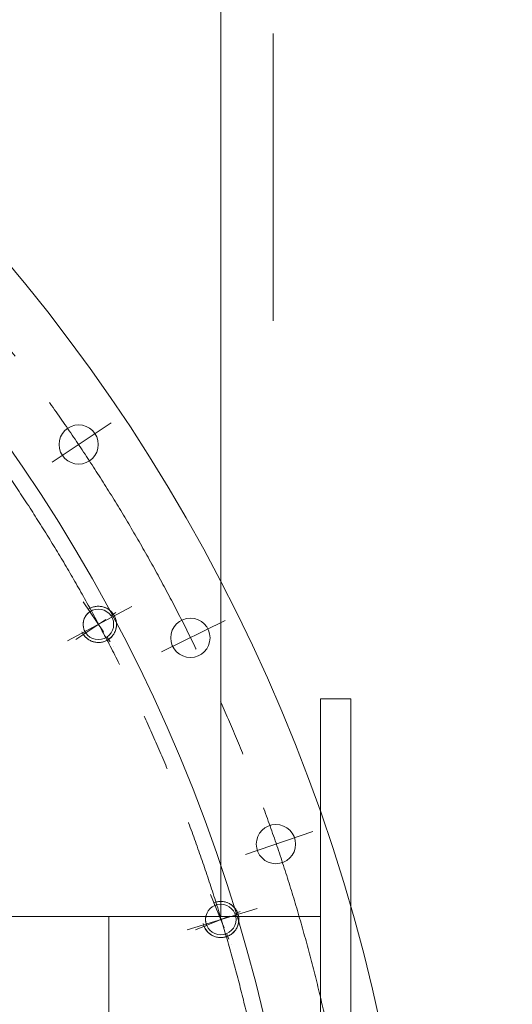
# Model space of a CAD drawing. Units: millimetres. Extents: x 2 to 671028, y -1 to 511258.
# Drawn here: x 113111 to 117252, y 402688 to 410976 of the extents above; entities that cross this region are included whole.
import ezdxf

# ---------------------------------------------------------------- set-up
doc = ezdxf.new("R2010")
doc.units = ezdxf.units.MM
doc.header["$LTSCALE"] = 25.4
doc.linetypes.add('CENTER', pattern=[50.8, 31.75, -6.35, 6.35, -6.35])
doc.linetypes.add('点画线', pattern=[18, 12, -2, 2, -2])
for name, color, linetype, lineweight in [('CAXA1', 5, 'CENTER', 5), ('中心线层', 5, 'CENTER', 5), ('细实线层', 7, 'Continuous', 5)]:
    doc.layers.add(name, color=color, linetype=linetype, lineweight=lineweight)

msp = doc.modelspace()

# ---------------------------------------------------------------- linework, layer by layer
at = {"color": 7, "lineweight": 5}
for p, q in [((114802.98, 403426.04), (114802.98, 426343.67)), ((113694.5, 406017.21), (113687.75, 406012.95)), ((113687.75, 406012.95), (113687.75, 406012.95)), ((113687.75, 406012.95), (113701.12, 405992.95)), ((113701.46, 406021.11), (113694.5, 406017.21)), ((113708.62, 406024.64), (113701.46, 406021.11)), ((113715.95, 406027.79), (113708.62, 406024.64)), ((113723.44, 406030.55), (113715.95, 406027.79)), ((113731.06, 406032.91), (113723.44, 406030.55)), ((113738.79, 406034.88), (113731.06, 406032.91)), ((113746.61, 406036.43), (113738.79, 406034.88)), ((113754.51, 406037.58), (113746.61, 406036.43)), ((113762.46, 406038.31), (113754.51, 406037.58)), ((113770.43, 406038.62), (113762.46, 406038.31)), ((113778.41, 406038.52), (113770.43, 406038.62)), ((113786.37, 406038), (113778.41, 406038.52)), ((113794.29, 406037.06), (113786.37, 406038)), ((113802.15, 406035.71), (113794.29, 406037.06)), ((113809.94, 406033.95), (113802.15, 406035.71)), ((113817.62, 406031.78), (113809.94, 406033.95)), ((113825.17, 406029.22), (113817.62, 406031.78)), ((113832.58, 406026.26), (113825.17, 406029.22)), ((113839.83, 406022.92), (113832.58, 406026.26)), ((113846.89, 406019.2), (113839.83, 406022.92)), ((113853.75, 406015.12), (113846.89, 406019.2)), ((113860.38, 406010.69), (113853.75, 406015.12)), ((113652.01, 405930.66), (113649.85, 405924.29)), ((113654.5, 405936.9), (113652.01, 405930.66)), ((113657.32, 405943), (113654.5, 405936.9)), ((113660.45, 405948.95), (113657.32, 405943)), ((113663.88, 405954.72), (113660.45, 405948.95)), ((113667.61, 405960.31), (113663.88, 405954.72)), ((113671.63, 405965.69), (113667.61, 405960.31)), ((113675.93, 405970.86), (113671.63, 405965.69)), ((113680.49, 405975.79), (113675.93, 405970.86)), ((113685.3, 405980.48), (113680.49, 405975.79)), ((113690.36, 405984.91), (113685.3, 405980.48)), ((113695.63, 405989.07), (113690.36, 405984.91)), ((113701.12, 405992.95), (113695.63, 405989.07)), ((113701.12, 405992.95), (113701.12, 405992.95)), ((113866.77, 406005.92), (113860.38, 406010.69)), ((113872.91, 406000.82), (113866.77, 406005.92)), ((113878.77, 405995.4), (113872.91, 406000.82)), ((113884.33, 405989.68), (113878.77, 405995.4)), ((113889.59, 405983.69), (113884.33, 405989.68)), ((113894.53, 405977.42), (113889.59, 405983.69)), ((113899.14, 405970.9), (113894.53, 405977.42)), ((113903.4, 405964.16), (113899.14, 405970.9)), ((113907.29, 405957.19), (113903.4, 405964.16)), ((113910.82, 405950.04), (113907.29, 405957.19)), ((113913.97, 405942.71), (113910.82, 405950.04)), ((113916.73, 405935.22), (113913.97, 405942.71)), ((113919.1, 405927.6), (113916.73, 405935.22)), ((113644.18, 405891.27), (113644.09, 405884.56)), ((113644.09, 405884.56), (113644.36, 405877.84)), ((113644.62, 405897.98), (113644.18, 405891.27)), ((113644.36, 405877.84), (113644.97, 405871.15)), ((113645.41, 405904.65), (113644.62, 405897.98)), ((113644.97, 405871.15), (113645.94, 405864.5)), ((113646.55, 405911.27), (113645.41, 405904.65)), ((113645.94, 405864.5), (113647.25, 405857.91)), ((113648.03, 405917.83), (113646.55, 405911.27)), ((113647.25, 405857.91), (113648.9, 405851.4)), ((113649.85, 405924.29), (113648.03, 405917.83)), ((113648.9, 405851.4), (113650.89, 405844.98)), ((113917.97, 405841.04), (113920.13, 405848.72)), ((113921.06, 405919.87), (113919.1, 405927.6)), ((113920.13, 405848.72), (113921.89, 405856.5)), ((113922.62, 405912.04), (113921.06, 405919.87)), ((113921.89, 405856.5), (113923.25, 405864.37)), ((113923.77, 405904.15), (113922.62, 405912.04)), ((113923.25, 405864.37), (113924.18, 405872.29)), ((113924.5, 405896.2), (113923.77, 405904.15)), ((113924.18, 405872.29), (113924.71, 405880.25)), ((113924.81, 405888.23), (113924.5, 405896.2)), ((113924.71, 405880.25), (113924.81, 405888.23)), ((113665.71, 405814.93), (113645.71, 405801.57)), ((113645.71, 405801.57), (113645.71, 405801.57)), ((113645.71, 405801.57), (113650.31, 405795.05)), ((113650.31, 405795.05), (113655.25, 405788.78)), ((113650.89, 405844.98), (113653.22, 405838.68)), ((113653.22, 405838.68), (113655.87, 405832.5)), ((113655.25, 405788.78), (113660.51, 405782.79)), ((113655.87, 405832.5), (113658.84, 405826.48)), ((113658.84, 405826.48), (113662.13, 405820.62)), ((113660.51, 405782.79), (113666.08, 405777.07)), ((113662.13, 405820.62), (113665.71, 405814.93)), ((113665.71, 405814.93), (113665.71, 405814.93)), ((113666.08, 405777.07), (113671.94, 405771.65)), ((113671.94, 405771.65), (113678.07, 405766.55)), ((113678.07, 405766.55), (113684.47, 405761.78)), ((113857.09, 405759.52), (113863.61, 405764.12)), ((113863.61, 405764.12), (113869.87, 405769.06)), ((113869.87, 405769.06), (113875.87, 405774.32)), ((113875.87, 405774.32), (113881.59, 405779.89)), ((113881.59, 405779.89), (113887, 405785.75)), ((113887, 405785.75), (113892.1, 405791.89)), ((113892.1, 405791.89), (113896.88, 405798.28)), ((113896.88, 405798.28), (113901.31, 405804.91)), ((113901.31, 405804.91), (113905.39, 405811.77)), ((113905.39, 405811.77), (113909.11, 405818.83)), ((113909.11, 405818.83), (113912.45, 405826.08)), ((113912.45, 405826.08), (113915.4, 405833.49)), ((113915.4, 405833.49), (113917.97, 405841.04)), ((113684.47, 405761.78), (113691.1, 405757.35)), ((113691.1, 405757.35), (113697.96, 405753.27)), ((113697.96, 405753.27), (113705.02, 405749.55)), ((113705.02, 405749.55), (113712.26, 405746.21)), ((113712.26, 405746.21), (113719.67, 405743.25)), ((113719.67, 405743.25), (113727.23, 405740.69)), ((113727.23, 405740.69), (113734.91, 405738.52)), ((113734.91, 405738.52), (113742.69, 405736.76)), ((113742.69, 405736.76), (113750.55, 405735.41)), ((113750.55, 405735.41), (113758.48, 405734.47)), ((113758.48, 405734.47), (113766.44, 405733.95)), ((113766.44, 405733.95), (113774.42, 405733.85)), ((113774.42, 405733.85), (113782.39, 405734.16)), ((113782.39, 405734.16), (113790.34, 405734.89)), ((113790.34, 405734.89), (113798.23, 405736.04)), ((113798.23, 405736.04), (113806.06, 405737.59)), ((113806.06, 405737.59), (113813.79, 405739.56)), ((113813.79, 405739.56), (113821.41, 405741.92)), ((113821.41, 405741.92), (113828.9, 405744.68)), ((113828.9, 405744.68), (113836.23, 405747.83)), ((113836.23, 405747.83), (113843.38, 405751.36)), ((113843.38, 405751.36), (113850.34, 405755.26)), ((113850.34, 405755.26), (113857.09, 405759.52)), ((113857.09, 405759.52), (113857.09, 405759.52)), ((115639.37, 405259.84), (115639.37, 396324.09)), ((115893.37, 405259.84), (115639.37, 405259.84)), ((115893.37, 405259.84), (115893.37, 396324.09)), ((114750.51, 403545.76), (114743.06, 403542.9)), ((114743.06, 403542.9), (114743.06, 403542.9)), ((114743.06, 403542.9), (114752.27, 403520.67)), ((114758.1, 403548.23), (114750.51, 403545.76)), ((114765.81, 403550.29), (114758.1, 403548.23)), ((114773.61, 403551.95), (114765.81, 403550.29)), ((114781.49, 403553.2), (114773.61, 403551.95)), ((114789.43, 403554.03), (114781.49, 403553.2)), ((114797.39, 403554.45), (114789.43, 403554.03)), ((114805.37, 403554.45), (114797.39, 403554.45)), ((114813.34, 403554.03), (114805.37, 403554.45)), ((114821.28, 403553.2), (114813.34, 403554.03)), ((114829.16, 403551.95), (114821.28, 403553.2)), ((114836.96, 403550.29), (114829.16, 403551.95)), ((114844.67, 403548.23), (114836.96, 403550.29)), ((114852.26, 403545.76), (114844.67, 403548.23)), ((114859.71, 403542.9), (114852.26, 403545.76)), ((114866.99, 403539.66), (114859.71, 403542.9)), ((114874.1, 403536.03), (114866.99, 403539.66)), ((114881.01, 403532.04), (114874.1, 403536.03)), ((114887.7, 403527.7), (114881.01, 403532.04)), ((114894.16, 403523.01), (114887.7, 403527.7)), ((114680.4, 403444.94), (114678.33, 403438.55)), ((114682.81, 403451.22), (114680.4, 403444.94)), ((114685.55, 403457.35), (114682.81, 403451.22)), ((114688.6, 403463.34), (114685.55, 403457.35)), ((114691.96, 403469.16), (114688.6, 403463.34)), ((114695.62, 403474.79), (114691.96, 403469.16)), ((114699.56, 403480.23), (114695.62, 403474.79)), ((114703.79, 403485.45), (114699.56, 403480.23)), ((114708.29, 403490.45), (114703.79, 403485.45)), ((114713.04, 403495.2), (114708.29, 403490.45)), ((114718.03, 403499.69), (114713.04, 403495.2)), ((114723.26, 403503.92), (114718.03, 403499.69)), ((114728.69, 403507.87), (114723.26, 403503.92)), ((114734.33, 403511.53), (114728.69, 403507.87)), ((114740.15, 403514.89), (114734.33, 403511.53)), ((114746.13, 403517.94), (114740.15, 403514.89)), ((114752.27, 403520.67), (114746.13, 403517.94)), ((114752.27, 403520.67), (114752.27, 403520.67)), ((114900.36, 403517.99), (114894.16, 403523.01)), ((114906.29, 403512.65), (114900.36, 403517.99)), ((114911.93, 403507.01), (114906.29, 403512.65)), ((114917.27, 403501.08), (114911.93, 403507.01)), ((114922.29, 403494.88), (114917.27, 403501.08)), ((114926.98, 403488.42), (114922.29, 403494.88)), ((114931.33, 403481.73), (114926.98, 403488.42)), ((114935.32, 403474.82), (114931.33, 403481.73)), ((114938.94, 403467.71), (114935.32, 403474.82)), ((114942.18, 403460.42), (114938.94, 403467.71)), ((114945.04, 403452.97), (114942.18, 403460.42)), ((114947.51, 403445.39), (114945.04, 403452.97)), ((114949.57, 403437.68), (114947.51, 403445.39)), ((114802.98, 403426.04), (88535.76, 403426.04)), ((113861.37, 403426.04), (113861.37, 382909.67)), ((114673.44, 403412.17), (114673.09, 403405.46)), ((114673.09, 403405.46), (114673.09, 403398.74)), ((114673.09, 403398.74), (114673.44, 403392.03)), ((114674.14, 403418.85), (114673.44, 403412.17)), ((114673.44, 403392.03), (114674.14, 403385.35)), ((114675.19, 403425.49), (114674.14, 403418.85)), ((114674.14, 403385.35), (114675.19, 403378.71)), ((114676.59, 403432.06), (114675.19, 403425.49)), ((114675.19, 403378.71), (114676.59, 403372.14)), ((114678.33, 403438.55), (114676.59, 403432.06)), ((114676.59, 403372.14), (114678.33, 403365.65)), ((114678.33, 403365.65), (114680.4, 403359.26)), ((114802.98, 403426.04), (115639.37, 403426.04)), ((114947.51, 403358.82), (114949.57, 403366.52)), ((114951.23, 403429.87), (114949.57, 403437.68)), ((114949.57, 403366.52), (114951.23, 403374.33)), ((114952.48, 403421.99), (114951.23, 403429.87)), ((114951.23, 403374.33), (114952.48, 403382.21)), ((114953.31, 403414.06), (114952.48, 403421.99)), ((114952.48, 403382.21), (114953.31, 403390.14)), ((114953.73, 403406.09), (114953.31, 403414.06)), ((114953.31, 403390.14), (114953.73, 403398.11)), ((114953.73, 403398.11), (114953.73, 403406.09)), ((114682.81, 403352.99), (114660.58, 403343.78)), ((114660.58, 403343.78), (114660.58, 403343.78)), ((114660.58, 403343.78), (114663.83, 403336.49)), ((114663.83, 403336.49), (114667.45, 403329.38)), ((114667.45, 403329.38), (114671.44, 403322.47)), ((114671.44, 403322.47), (114675.79, 403315.78)), ((114675.79, 403315.78), (114680.48, 403309.33)), ((114680.4, 403359.26), (114682.81, 403352.99)), ((114680.48, 403309.33), (114685.5, 403303.13)), ((114682.81, 403352.99), (114682.81, 403352.99)), ((114685.5, 403303.13), (114690.84, 403297.2)), ((114690.84, 403297.2), (114696.48, 403291.55)), ((114696.48, 403291.55), (114702.41, 403286.22)), ((114702.41, 403286.22), (114708.61, 403281.19)), ((114708.61, 403281.19), (114715.06, 403276.51)), ((114887.7, 403276.51), (114894.16, 403281.19)), ((114894.16, 403281.19), (114900.36, 403286.22)), ((114900.36, 403286.22), (114906.29, 403291.55)), ((114906.29, 403291.55), (114911.93, 403297.2)), ((114911.93, 403297.2), (114917.27, 403303.13)), ((114917.27, 403303.13), (114922.29, 403309.33)), ((114922.29, 403309.33), (114926.98, 403315.78)), ((114926.98, 403315.78), (114931.33, 403322.47)), ((114931.33, 403322.47), (114935.32, 403329.38)), ((114935.32, 403329.38), (114938.94, 403336.49)), ((114938.94, 403336.49), (114942.18, 403343.78)), ((114942.18, 403343.78), (114945.04, 403351.23)), ((114945.04, 403351.23), (114947.51, 403358.82)), ((114715.06, 403276.51), (114721.76, 403272.16)), ((114721.76, 403272.16), (114728.67, 403268.17)), ((114728.67, 403268.17), (114735.77, 403264.55)), ((114735.77, 403264.55), (114743.06, 403261.3)), ((114743.06, 403261.3), (114750.51, 403258.44)), ((114750.51, 403258.44), (114758.1, 403255.98)), ((114758.1, 403255.98), (114765.81, 403253.91)), ((114765.81, 403253.91), (114773.61, 403252.25)), ((114773.61, 403252.25), (114781.49, 403251.01)), ((114781.49, 403251.01), (114789.43, 403250.17)), ((114789.43, 403250.17), (114797.39, 403249.75)), ((114797.39, 403249.75), (114805.37, 403249.75)), ((114805.37, 403249.75), (114813.34, 403250.17)), ((114813.34, 403250.17), (114821.28, 403251.01)), ((114821.28, 403251.01), (114829.16, 403252.25)), ((114829.16, 403252.25), (114836.96, 403253.91)), ((114836.96, 403253.91), (114844.67, 403255.98)), ((114844.67, 403255.98), (114852.26, 403258.44)), ((114852.26, 403258.44), (114859.71, 403261.3)), ((114859.71, 403261.3), (114866.99, 403264.55)), ((114859.71, 403261.3), (114859.71, 403261.3)), ((114866.99, 403264.55), (114874.1, 403268.17)), ((114874.1, 403268.17), (114881.01, 403272.16)), ((114881.01, 403272.16), (114887.7, 403276.51))]:
    msp.add_line(p, q, dxfattribs=at)
for centre, radius in [((113606.61, 407400.28), 165.1), ((113772.42, 405886.24), 128.34), ((114545.99, 405773), 165.1), ((115264.93, 404037.02), 165.1), ((114801.38, 403402.1), 128.34)]:
    msp.add_circle(centre, radius, dxfattribs=at)
for centre, radius, start, end in [((101675.99, 399420.56), 14795.5, 301.355793, 238.585014), ((101662.52, 399420.56), 13868.4, 303.508424, 236.55604)]:
    msp.add_arc(centre, radius, start, end, dxfattribs=at)
msp.add_open_spline([(112198.54, 409943.18), (111307.25, 410897.4), (109271.06, 412607.28), (105648.39, 414323.43), (101648.95, 415013.23), (97577.24, 414596.34), (93714.41, 413143.87), (90329.11, 410718.76), (87667.7, 407468.21), (85926.41, 403609.88), (85198.88, 399395.79), (85693.17, 395116.68), (87239.87, 391073.05), (89811.1, 387548.46), (93226.13, 384790.06), (97266.86, 383002.31), (101660.41, 382303.54), (106112, 382788.56), (110316.2, 384409.21), (113975.45, 387087.71), (116841.92, 390638.1), (118700.96, 394836.93), (119165.43, 397877.96), (119207.73, 399400.36)], degree=3, knots=[0, 0, 0, 0, 6187.6660257, 12450.3554582, 18783.7763803, 25175.5539804, 31622.0656792, 38124.7135948, 44683.2378582, 51298.5509218, 57973.8707278, 64697.0192939, 71462.7486572, 78273.5017955, 85129.2788968, 92030.0801453, 98977.2858434, 105969.7011519, 113006.6229991, 120087.9511857, 127214.4959448, 134386.4928487, 141603.6632662, 141603.6632662, 141603.6632662, 141603.6632662], dxfattribs=at)
at = {"layer": 'CAXA1', "linetype": 'CENTER', "lineweight": 5, "ltscale": 3}
for p, q in [((115241.47, 408439.99), (115241.47, 478133.11)), ((113382.53, 407250.55), (113878.61, 407582.02)), ((113512.31, 405747.2), (114054.89, 406037.22)), ((114304.28, 405653.8), (114839.38, 405917.68)), ((115009.73, 403950.39), (115574.7, 404142.17)), ((114519.14, 403316.48), (115107.88, 403495.08))]:
    msp.add_line(p, q, dxfattribs=at)
for radius in [14351, 13716]:
    msp.add_circle((101675.99, 399420.56), radius, dxfattribs=at)
at = {"layer": '中心线层', "color": 7, "linetype": '点画线', "lineweight": 5}
for p, q in [((113582.35, 405759.23), (113962.5, 406013.24)), ((113645.42, 406076.31), (113899.43, 405696.16)), ((114713.9, 403613.3), (114888.87, 403190.9)), ((114590.19, 403314.62), (115012.58, 403489.58))]:
    msp.add_line(p, q, dxfattribs=at)
at = {"layer": '细实线层', "color": 7, "lineweight": 5}
for centre, start, end in [((113772.42, 405886.24), 203.75, 123.75), ((114801.38, 403402.1), 192.5, 112.5)]:
    msp.add_arc(centre, 152.4, start, end, dxfattribs=at)

doc.saveas('drawing.dxf')
